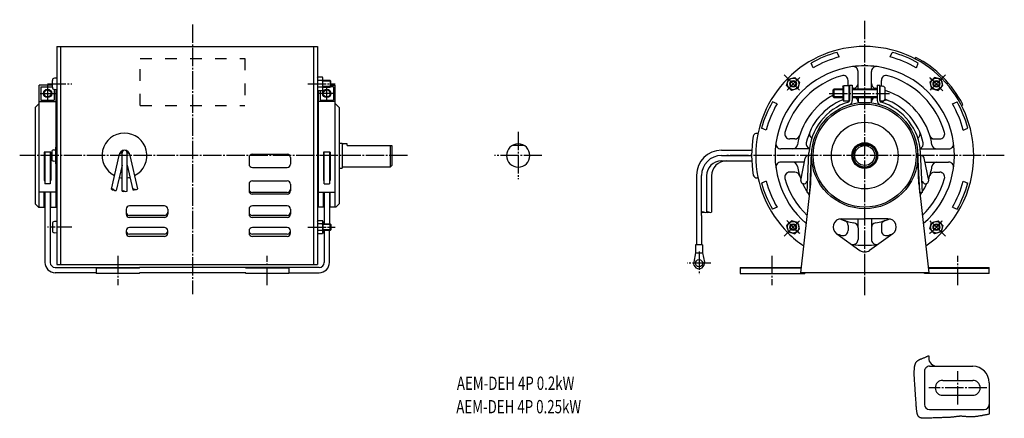
# Model space of a CAD drawing. Units: inches. Extents: x -312 to 281, y -119 to 121.
import ezdxf

# ---------------------------------------------------------------- set-up
doc = ezdxf.new("R2010")
doc.units = ezdxf.units.IN
for name, pattern in [('CENTER_DASH_DASH', [14, 9, -1, 1, -1, 1, -1]), ('DASH_CENTER', [14, 11, -1, 1, -1]), ('DASHED', [15, 7, -8])]:
    doc.linetypes.add(name, pattern=pattern)
doc.styles.add('CONVERTER_8', font='simplex.shx', dxfattribs={"width": 0.73514, "bigfont": 'bigfont.shx'})

msp = doc.modelspace()

# ---------------------------------------------------------------- linework, layer by layer
at = {"color": 30, "linetype": 'DASH_CENTER'}
for p, q in [((196.56, -44.85), (196.56, 120.91)), ((-208.15, 117.97), (-208.15, -44.23)), ((148.01, 87.74), (157.68, 78.07)), ((245.12, 87.74), (235.45, 78.07)), ((-295.45, 82.32), (-280.9, 82.32)), ((-295.45, 81.06), (-295.45, 72.01)), ((-138.82, 82.32), (-122.35, 82.32)), ((-127.35, 72.01), (-127.35, 81.06)), ((-299.97, 76.53), (-290.92, 76.53)), ((-122.82, 76.53), (-131.87, 76.53)), ((175.18, 76.53), (211.47, 76.53)), ((-12.09, 53.48), (-12.09, 24.9)), ((-78.77, 39.19), (-312.26, 39.19)), ((2.2, 39.19), (-26.38, 39.19)), ((280.6, 39.19), (112.53, 39.19)), ((148.01, -9.36), (157.68, 0.31)), ((245.12, -9.36), (235.45, 0.31)), ((-138.82, -3.94), (-122.35, -3.94)), ((-253.15, -21.11), (-253.15, -38.81)), ((-163.15, -38.81), (-163.15, -21.11)), ((96.8, -18.51), (96.8, -32.66)), ((140.56, -21.11), (140.56, -38.81)), ((252.56, -38.81), (252.56, -21.11)), ((103.88, -25.59), (89.73, -25.59)), ((252.56, -110.65), (252.56, -90.5)), ((269.98, -100.57), (235.15, -100.57))]:
    msp.add_line(p, q, dxfattribs=at)
at = {"color": 7, "linetype": 'Continuous'}
for p, q in [((-289.95, 104.79), (-132.85, 104.79)), ((-289.95, 104.79), (-289.95, -26.41)), ((-287.65, 104.79), (-287.65, -26.41)), ((-135.15, -26.41), (-135.15, 104.79)), ((-132.85, 104.79), (-132.85, -26.41)), ((181.2, 98.48), (180.05, 101.28)), ((211.92, 98.48), (213.08, 101.28)), ((226.6, 97.51), (227.34, 98.25)), ((165.5, 91.98), (164.34, 94.77)), ((192.56, 79.03), (192.56, 89.71)), ((200.56, 79.03), (200.56, 89.71)), ((227.63, 91.98), (228.79, 94.77)), ((-292.55, 80.24), (-292.55, 84.4)), ((-289.94, 85.82), (-291.36, 85.7)), ((-132.85, 85.82), (-132.53, 86.37)), ((-129.96, 84.34), (-132.85, 84.34)), ((-129.96, 86.37), (-132.53, 86.37)), ((-129.65, 85.82), (-129.96, 86.37)), ((-129.65, 78.82), (-129.65, 85.82)), ((-125.28, 84.32), (-129.65, 84.32)), ((-124.95, 83.97), (-125.3, 84.32)), ((-125.3, 84.32), (-125.3, 80.32)), ((-124.95, 80.67), (-124.95, 83.97)), ((149.52, 81.27), (150.57, 85.18)), ((150.57, 85.18), (154.48, 86.23)), ((154.48, 86.23), (157.34, 83.37)), ((157.34, 83.37), (156.29, 79.46)), ((186.56, 81.22), (186.56, 84.36)), ((206.56, 81.22), (206.56, 84.36)), ((238.65, 86.23), (235.78, 83.37)), ((235.78, 83.37), (236.84, 79.46)), ((242.55, 85.18), (238.65, 86.23)), ((243.61, 81.27), (242.55, 85.18)), ((-300.44, 8.19), (-300.44, 81.53)), ((-292.55, 81.53), (-300.44, 81.53)), ((-299.45, 80.53), (-299.45, 72.53)), ((-299.45, 80.53), (-292.55, 80.53)), ((-291.45, 78.96), (-291.45, 72.53)), ((-289.94, 78.82), (-291.36, 78.95)), ((-290.44, 78.87), (-290.44, 44.19)), ((-129.96, 80.3), (-132.85, 80.3)), ((-132.85, 78.82), (-132.53, 78.27)), ((-132.53, 78.27), (-129.96, 78.27)), ((-132.35, 8.19), (-132.35, 78.27)), ((-131.35, 78.27), (-131.35, 72.53)), ((-129.65, 78.82), (-129.96, 78.27)), ((-129.65, 80.32), (-125.3, 80.32)), ((-124.95, 80.67), (-125.3, 80.32)), ((-123.35, 80.53), (-125.08, 80.53)), ((-124.95, 81.53), (-122.35, 81.53)), ((-123.35, 80.53), (-123.35, 72.53)), ((-122.35, 8.19), (-122.35, 81.53)), ((152.38, 78.42), (149.52, 81.27)), ((156.29, 79.46), (152.38, 78.42)), ((177.46, 78.63), (177.86, 79.03)), ((177.46, 74.43), (177.46, 78.63)), ((183.46, 79.03), (177.86, 79.03)), ((177.86, 79.03), (177.86, 74.03)), ((183.46, 80.43), (183.87, 81.13)), ((183.46, 80.43), (183.46, 72.63)), ((183.87, 81.13), (183.87, 71.93)), ((187.06, 81.13), (183.87, 81.13)), ((187.06, 81.13), (187.06, 71.8)), ((187.46, 80.43), (187.06, 81.13)), ((187.46, 81.53), (189.06, 81.53)), ((187.46, 81.53), (187.46, 72.28)), ((187.46, 80.43), (187.46, 72.63)), ((189.06, 81.53), (189.06, 72.28)), ((204.06, 79.03), (189.06, 79.03)), ((204.06, 81.53), (205.66, 81.53)), ((204.06, 81.53), (204.06, 72.28)), ((205.66, 72.28), (205.66, 81.53)), ((205.66, 81.03), (207.5, 80.87)), ((205.66, 81.03), (205.66, 72.03)), ((208.96, 73.79), (208.96, 79.28)), ((236.84, 79.46), (240.74, 78.42)), ((240.74, 78.42), (243.61, 81.27)), ((-300.44, 71.79), (-290.44, 71.79)), ((-299.45, 72.53), (-291.45, 72.53)), ((-122.35, 71.79), (-132.35, 71.79)), ((-131.35, 72.53), (-123.35, 72.53)), ((143.78, 70.25), (140.98, 71.41)), ((177.46, 74.43), (177.86, 74.03)), ((177.86, 74.03), (183.46, 74.03)), ((183.46, 72.63), (183.87, 71.93)), ((187.06, 71.93), (183.87, 71.93)), ((187.46, 72.63), (187.06, 71.93)), ((189.06, 74.03), (204.06, 74.03)), ((192.56, 74.03), (192.56, 70.94)), ((200.56, 70.94), (200.56, 74.03)), ((205.66, 72.03), (207.5, 72.19)), ((249.35, 70.25), (252.15, 71.41)), ((-302.85, 68.19), (-300.85, 70.19)), ((-302.85, 68.19), (-302.85, 10.19)), ((-300.85, 70.19), (-300.44, 70.19)), ((-121.95, 70.19), (-122.35, 70.19)), ((-119.95, 68.19), (-121.95, 70.19)), ((-119.95, 68.19), (-119.95, 10.19)), ((254.88, 69.22), (255.63, 69.97)), ((137.27, 54.55), (134.47, 55.71)), ((255.86, 54.55), (258.65, 55.71)), ((132.32, 52.44), (131.85, 52.53)), ((154.53, 49.19), (151.4, 49.19)), ((238.6, 49.19), (241.73, 49.19)), ((-291.76, 42.6), (-290.75, 42.69)), ((-290.75, 44.19), (-290.75, 39.19)), ((-289.95, 44.19), (-290.75, 44.19)), ((-289.95, 44.19), (-289.95, 34.19)), ((-119.95, 46.69), (-118.15, 46.69)), ((-118.15, 46.69), (-118.15, 31.69)), ((-115.15, 46.19), (-117.55, 46.19)), ((-115.15, 45.19), (-115.15, 46.19)), ((-115.15, 45.19), (-88.15, 45.19)), ((-89.15, 45.19), (-89.15, 32.19)), ((-88.15, 45.19), (-88.15, 33.19)), ((-8.49, 45.19), (-15.7, 45.19)), ((110.3, 42.39), (128.46, 42.39)), ((153.12, 43.19), (146.05, 43.19)), ((163.2, 43.19), (153.12, 43.19)), ((200.17, 45.19), (192.96, 45.19)), ((229.92, 43.19), (240, 43.19)), ((240, 43.19), (247.08, 43.19)), ((-297.45, 41.19), (-297.45, 24.19)), ((-293.45, 41.19), (-297.45, 41.19)), ((-297.05, 41.19), (-297.05, 22.19)), ((-293.85, 41.19), (-293.85, 22.19)), ((-293.45, 41.19), (-293.45, 24.19)), ((-292.95, 41.31), (-292.95, 39.19)), ((-292.95, 39.19), (-292.95, 37.07)), ((-290.75, 35.69), (-291.76, 35.78)), ((-290.75, 39.19), (-290.75, 34.19)), ((-257.04, 18.91), (-252.4, 39.19)), ((-250.65, 17.71), (-250.65, 40.89)), ((-247.55, 17.71), (-247.55, 40.89)), ((-241.21, 19.17), (-245.8, 39.19)), ((-174.15, 37.94), (-174.15, 33.94)), ((-172.15, 39.94), (-151.15, 39.94)), ((-172.15, 39.94), (-151.15, 39.94)), ((-149.15, 37.94), (-149.15, 33.94)), ((-129.35, 41.19), (-129.35, 24.19)), ((-125.35, 41.19), (-129.35, 41.19)), ((-128.95, 22.19), (-128.95, 41.19)), ((-125.75, 41.19), (-125.75, 22.19)), ((-125.35, 41.19), (-125.35, 24.19)), ((110.3, 39.19), (128.46, 39.19)), ((110.3, 35.99), (128.46, 35.99)), ((158.06, 24.19), (160.74, 37.58)), ((161.86, 16.9), (163, 40.79)), ((162.96, 39.19), (162.7, 39.19)), ((163.46, 16.82), (164.6, 40.72)), ((164.06, 22.19), (164.56, 39.19)), ((229.67, 16.82), (228.53, 40.72)), ((229.06, 22.19), (228.56, 39.19)), ((231.27, 16.9), (230.13, 40.79)), ((230.16, 39.19), (230.42, 39.19)), ((235.06, 24.19), (232.39, 37.58)), ((-289.95, 34.19), (-290.75, 34.19)), ((-290.44, 34.19), (-290.45, 8.19)), ((-250.65, 33.39), (-254.12, 18.24)), ((-247.55, 33.39), (-244.14, 18.5)), ((-172.15, 31.94), (-151.15, 31.94)), ((-119.95, 31.69), (-118.15, 31.69)), ((-89.15, 32.19), (-117.55, 32.19)), ((-89.15, 32.19), (-88.15, 33.19)), ((160.26, 35.19), (146.05, 35.19)), ((232.86, 35.19), (247.08, 35.19)), ((-297.45, 24.19), (-297.05, 24.19)), ((-293.85, 24.19), (-293.45, 24.19)), ((-172.15, 23.94), (-151.15, 23.94)), ((-128.95, 24.19), (-129.35, 24.19)), ((-125.35, 24.19), (-125.75, 24.19)), ((95.3, 27.39), (95.3, -14.49)), ((98.3, 3.18), (98.3, 27.19)), ((101.3, 26.99), (101.3, 5.22)), ((104.3, 26.99), (104.3, 5.22)), ((132.32, 25.94), (131.85, 25.85)), ((137.27, 23.83), (134.47, 22.67)), ((154.53, 29.19), (151.4, 29.19)), ((238.6, 29.19), (241.73, 29.19)), ((255.86, 23.83), (258.65, 22.67)), ((-293.85, 22.19), (-297.05, 22.19)), ((-174.15, 21.94), (-174.15, 17.94)), ((-149.15, 21.94), (-149.15, 17.94)), ((-128.95, 22.19), (-125.75, 22.19)), ((158.06, -31.31), (164.06, 22.19)), ((160.84, 22.35), (161.17, 22.75)), ((229.06, 22.19), (235.06, -31.31)), ((232.29, 22.35), (231.95, 22.75)), ((-290.44, 17.19), (-300.44, 17.19)), ((-297.44, 8.19), (-297.44, 17.19)), ((-297.05, 17.19), (-297.05, -25.11)), ((-293.85, 17.19), (-293.85, -25.11)), ((-293.44, 8.19), (-293.44, 17.19)), ((-151.15, 16.94), (-172.15, 16.94)), ((-151.15, 15.94), (-172.15, 15.94)), ((-132.35, 17.19), (-122.35, 17.19)), ((-129.35, 8.19), (-129.35, 17.19)), ((-128.95, 17.19), (-128.95, -1.94)), ((-125.75, 17.19), (-125.75, -1.94)), ((-125.35, 8.19), (-125.35, 17.19)), ((161.86, 16.9), (163.46, 16.82)), ((231.27, 16.9), (229.67, 16.82)), ((-300.85, 8.19), (-302.85, 10.19)), ((-300.85, 8.19), (-297.05, 8.19)), ((-293.85, 8.19), (-290.45, 8.19)), ((-290.45, 8.19), (-289.94, 8.19)), ((-248.15, 6.94), (-248.15, 3.94)), ((-225.15, 8.94), (-246.15, 8.94)), ((-223.15, 6.94), (-223.15, 3.94)), ((-174.15, 6.94), (-174.15, 3.94)), ((-151.15, 8.94), (-172.15, 8.94)), ((-149.15, 6.94), (-149.15, 3.94)), ((-128.95, 8.19), (-132.85, 8.19)), ((-121.95, 8.19), (-125.75, 8.19)), ((-121.95, 8.19), (-119.95, 10.19)), ((143.78, 8.12), (140.98, 6.96)), ((249.35, 8.12), (252.15, 6.96)), ((-225.15, 3.14), (-246.15, 3.14)), ((-225.15, 1.94), (-246.15, 1.94)), ((-151.15, 3.14), (-172.15, 3.14)), ((-151.15, 1.94), (-172.15, 1.94)), ((-132.85, -0.44), (-132.53, 0.11)), ((-132.53, 0.11), (-129.96, 0.11)), ((-129.65, -0.44), (-129.96, 0.11)), ((98.3, 3.18), (98.3, -14.49)), ((182.56, 1.19), (196.56, 1.19)), ((192.56, -4.25), (192.56, 1.19)), ((210.56, 1.19), (196.56, 1.19)), ((200.56, 1.19), (200.56, -4.25)), ((-292.55, -1.86), (-292.55, -6.03)), ((-289.94, -0.44), (-291.36, -0.57)), ((-225.15, -4.06), (-246.15, -4.06)), ((-151.15, -4.06), (-172.15, -4.06)), ((-129.96, -1.92), (-132.85, -1.92)), ((-129.65, -0.44), (-129.65, -7.44)), ((-129.65, -1.94), (-125.3, -1.94)), ((-124.95, -2.29), (-125.3, -1.94)), ((-125.3, -5.94), (-125.3, -1.94)), ((-124.95, -5.59), (-125.3, -5.94)), ((-124.95, -2.29), (-124.95, -5.59)), ((152.38, -0.04), (149.52, -2.9)), ((149.52, -2.9), (150.57, -6.8)), ((156.29, -1.09), (152.38, -0.04)), ((154.48, -7.85), (157.34, -4.99)), ((157.34, -4.99), (156.29, -1.09)), ((186.56, -2.85), (186.56, -5.98)), ((192.56, -4.25), (192.56, -11.33)), ((200.56, -4.25), (200.56, -11.33)), ((206.56, -2.85), (206.56, -5.98)), ((235.78, -4.99), (236.84, -1.09)), ((238.65, -7.85), (235.78, -4.99)), ((236.84, -1.09), (240.74, -0.04)), ((240.74, -0.04), (243.61, -2.9)), ((243.61, -2.9), (242.55, -6.8)), ((-289.94, -7.44), (-291.36, -7.32)), ((-248.15, -6.06), (-248.15, -7.56)), ((-225.15, -8.06), (-246.15, -8.06)), ((-225.15, -9.56), (-246.15, -9.56)), ((-223.15, -7.56), (-223.15, -6.06)), ((-174.15, -6.06), (-174.15, -7.56)), ((-151.15, -8.06), (-172.15, -8.06)), ((-151.15, -9.56), (-172.15, -9.56)), ((-149.15, -7.56), (-149.15, -6.06)), ((-129.96, -5.97), (-132.85, -5.97)), ((-132.85, -7.44), (-132.53, -7.99)), ((-129.96, -7.99), (-132.53, -7.99)), ((-129.65, -7.44), (-129.96, -7.99)), ((-125.3, -5.94), (-129.65, -5.94)), ((-128.95, -5.94), (-128.95, -25.11)), ((-125.75, -25.11), (-125.75, -5.94)), ((150.57, -6.8), (154.48, -7.85)), ((179.66, -7.88), (193.66, -17.88)), ((213.47, -7.88), (199.47, -17.88)), ((242.55, -6.8), (238.65, -7.85)), ((95.3, -14.49), (94.75, -14.49)), ((94.75, -14.49), (94.75, -19.29)), ((98.3, -14.49), (95.3, -14.49)), ((98.85, -14.49), (98.3, -14.49)), ((98.85, -14.49), (98.85, -19.29)), ((94.75, -19.29), (93.57, -24.91)), ((94.75, -19.29), (98.85, -19.29)), ((98.85, -19.29), (100.03, -24.91)), ((-290.84, -28.11), (-240.15, -28.11)), ((-289.95, -26.41), (-132.85, -26.41)), ((-266.15, -28.61), (-266.15, -31.81)), ((-240.15, -28.61), (-266.15, -28.61)), ((-131.95, -28.11), (-240.15, -28.11)), ((-240.15, -28.61), (-240.15, -28.11)), ((-176.15, -28.61), (-176.15, -28.11)), ((-150.15, -28.61), (-176.15, -28.61)), ((-150.15, -28.61), (-150.15, -31.81)), ((121.56, -28.11), (158.42, -28.11)), ((121.56, -28.11), (121.56, -31.81)), ((158.37, -28.61), (121.56, -28.61)), ((234.7, -28.11), (271.56, -28.11)), ((234.76, -28.61), (271.56, -28.61)), ((271.56, -31.81), (271.56, -28.11)), ((-266.15, -31.31), (-290.85, -31.31)), ((-240.15, -31.81), (-266.15, -31.81)), ((-240.15, -31.81), (-240.15, -31.31)), ((-176.15, -31.31), (-240.15, -31.31)), ((-176.15, -31.81), (-176.15, -31.31)), ((-150.15, -31.81), (-176.15, -31.81)), ((-150.15, -31.31), (-131.95, -31.31)), ((121.56, -31.81), (160.56, -31.81)), ((235.06, -31.31), (158.06, -31.31)), ((160.56, -31.31), (160.56, -31.81)), ((232.56, -31.81), (232.56, -31.31)), ((271.56, -31.81), (232.56, -31.81)), ((235.06, -81.24), (235.06, -82.57)), ((235.56, -87.57), (261.56, -87.57)), ((232.56, -90.57), (232.56, -110.57)), ((243.56, -96.07), (261.56, -96.07)), ((271.56, -97.57), (271.56, -116.42)), ((243.56, -105.07), (261.56, -105.07)), ((235.56, -113.57), (268.56, -113.57))]:
    msp.add_line(p, q, dxfattribs=at)
at = {"color": 171, "linetype": 'DASHED'}
for p, q in [((-239.65, 97.51), (-176.65, 97.51)), ((-239.65, 69.22), (-239.65, 97.51)), ((-176.65, 97.51), (-176.65, 69.22)), ((-239.65, 69.22), (-176.65, 69.22))]:
    msp.add_line(p, q, dxfattribs=at)
at = {"color": 30, "linetype": 'Continuous'}
for p, q in [((-124.95, 83.97), (-129.65, 83.97)), ((-124.95, 80.67), (-129.65, 80.67)), ((183.46, 78.63), (177.46, 78.63)), ((204.06, 78.63), (189.06, 78.63)), ((183.46, 74.43), (177.46, 74.43)), ((204.06, 74.43), (189.06, 74.43)), ((-124.95, -2.29), (-129.65, -2.29)), ((-124.95, -5.59), (-129.65, -5.59))]:
    msp.add_line(p, q, dxfattribs=at)
at = {"color": 40, "linetype": 'DASH_CENTER'}
msp.add_line((230.42, 39.19), (230.16, 39.19), dxfattribs=at)
at = {"color": 30, "linetype": 'CENTER_DASH_DASH'}
msp.add_line((-280.9, -3.94), (-295.45, -3.94), dxfattribs=at)
at = {"color": 7, "linetype": 'Continuous'}
for centre, radius in [((153.43, 82.32), 3.5), ((153.43, 82.32), 2), ((239.7, 82.32), 3.5), ((239.7, 82.32), 2), ((-295.45, 76.53), 2.5), ((-127.35, 76.53), 2.5), ((196.56, 39.19), 32), ((196.56, 39.19), 31), ((196.56, 39.19), 20.05), ((196.56, 39.19), 7.75), ((196.56, 39.19), 7.5), ((196.56, 39.19), 7), ((196.56, 39.19), 6), ((153.43, -3.94), 3.5), ((153.43, -3.94), 2), ((239.7, -3.94), 3.5), ((239.7, -3.94), 2), ((96.8, -25.59), 2.15)]:
    msp.add_circle(centre, radius, dxfattribs=at)
at = {"color": 30, "linetype": 'Continuous'}
for centre, radius in [((153.43, 82.32), 1.65), ((239.7, 82.32), 1.65), ((-295.45, 76.53), 2.1), ((-127.35, 76.53), 2.1), ((153.43, -3.94), 1.65), ((239.7, -3.94), 1.65)]:
    msp.add_circle(centre, radius, dxfattribs=at)
at = {"color": 7, "linetype": 'Continuous'}
for centre, radius, start, end in [((196.56, 39.19), 65.6, 90.00002, 180.00019), ((196.56, 39.19), 64.25, 104.89776, 120.10226), ((196.56, 39.19), 65.6, 359.99983, 89.99991), ((196.56, 39.19), 64.25, 59.89774, 75.10224), ((196.56, 39.19), 61.25, 104.52316, 120.47722), ((196.56, 39.19), 61.25, 59.52278, 75.47684), ((196.56, 39.19), 66.6, 27.52442, 62.47558), ((196.56, 39.19), 54, 97.88927, 229.33615), ((196.56, 39.19), 54, 90.0002, 97.88927), ((189.56, 89.71), 3, 0.00002, 97.88974), ((196.56, 39.19), 54, 82.11073, 89.9998), ((203.56, 89.71), 3, 82.10849, 180.00009), ((196.56, 39.19), 54, 310.66376, 82.11071), ((-291.25, 84.4), 1.3, 95.00083, 180.00112), ((-136.23, 86.36), 6.59, 342.13744, 355.58075), ((-136.23, 82.32), 6.59, 342.13988, 17.86296), ((196.56, 39.19), 50, 106.05729, 163.94288), ((183.56, 84.36), 3, 0.00038, 106.05806), ((209.56, 84.36), 3, 73.94194, 179.99962), ((196.56, 39.19), 50, 16.05696, 73.94254), ((-291.25, 80.24), 1.3, 180.00128, 265.00118), ((-136.23, 78.28), 6.59, 4.41925, 17.86256), ((183.56, 81.22), 3, 358.24952, 359.99922), ((196.57, 39.19), 41, 99.15655, 100.5429), ((189.56, 82.63), 3, 279.15476, 359.99823), ((203.56, 82.63), 3, 179.99986, 260.84524), ((196.56, 39.19), 41, 79.46097, 80.84701), ((209.56, 81.22), 3, 179.99968, 185.19013), ((207.36, 79.28), 1.6, 0.00014, 84.99829), ((196.56, 39.19), 41, 9.1539, 72.39564), ((196.56, 39.19), 64.25, 149.89783, 165.10241), ((196.56, 39.19), 41, 117.76584, 170.84606), ((196.56, 39.19), 36, 111.33949, 167.75332), ((196.56, 39.19), 33.6, 106.97204, 177.26496), ((186.46, 72.28), 1, 286.98397, 0.00045), ((186.46, 72.28), 2.6, 286.97959, 359.99919), ((189.56, 71.44), 3, 0.00013, 59.88309), ((203.56, 71.44), 3, 120.1389, 179.99959), ((206.66, 72.28), 2.6, 179.9997, 253.02902), ((206.66, 72.28), 1, 180.00181, 253.02925), ((196.56, 39.19), 33.6, 2.73501, 73.02777), ((209.56, 69.52), 3, 66.79949, 147.80313), ((207.36, 73.79), 1.6, 275.00171, 359.99986), ((196.56, 39.19), 36, 12.2465, 70.15618), ((196.56, 39.19), 64.25, 14.89776, 30.10226), ((196.56, 39.19), 61.25, 149.52302, 165.47696), ((196.56, 39.19), 61.25, 14.52316, 30.47723), ((166.23, 52.19), 3, 156.8001, 237.80726), ((226.9, 52.19), 3, 302.19172, 23.19812), ((-249.15, 39.19), 13.5, 296.89972, 243.52838), ((196.56, 39.19), 68.1, 170.08307, 189.91693), ((131.45, 50.57), 2, 78.34924, 170.08151), ((151.4, 52.19), 3, 163.94479, 270.00011), ((154.53, 52.19), 3, 270.00073, 342.81488), ((238.6, 52.19), 3, 197.1858, 270.00051), ((241.73, 52.19), 3, 270.00058, 16.05643), ((-291.65, 41.31), 1.3, 94.99706, 180.00244), ((-249.15, 39.19), 3.25, 0, 180), ((-249.1, 40.89), 1.55, 0, 180), ((-117.55, 46.79), 0.6, 199.46361, 269.99549), ((-12.09, 39.19), 7, 90, 180), ((-12.09, 39.19), 7, 0, 90), ((110.3, 27.39), 15, 90, 180), ((146.05, 46.19), 3, 172.11204, 269.99987), ((153.12, 46.19), 3, 269.99986, 350.84524), ((164.31, 46.19), 3, 167.75523, 248.75904), ((228.81, 46.19), 3, 291.24205, 12.24626), ((240, 46.19), 3, 189.15476, 269.99823), ((247.08, 46.19), 3, 270.00013, 7.88796), ((-291.65, 37.07), 1.3, 179.99756, 265.00294), ((-250.85, 39.19), 1.55, 82.57899, 179.99972), ((-247.35, 39.19), 1.55, 359.99866, 97.41939), ((-172.15, 37.94), 2, 90, 180), ((-151.15, 37.94), 2, 0, 90), ((-12.09, 39.19), 7, 180, 0), ((110.3, 27.19), 12, 90, 180), ((110.3, 26.99), 9, 90, 180), ((113.3, 26.99), 9, 90, 180), ((196.56, 39.19), 65.6, 180.00017, 225.19775), ((162.7, 37.19), 2, 89.99945, 168.69064), ((230.42, 37.19), 2, 11.30936, 90.00055), ((196.56, 39.19), 65.6, 304.00944, 359.99987), ((-172.15, 33.94), 2, 180, 270), ((-151.15, 33.94), 2, 270, 0), ((-117.55, 31.59), 0.6, 90.00637, 160.51706), ((146.05, 32.19), 3, 90.00002, 187.88974), ((153.12, 32.19), 3, 9.15476, 90.00014), ((196.56, 39.19), 41, 189.15427, 200.58226), ((196.56, 39.19), 41, 339.41715, 350.84532), ((240, 32.19), 3, 89.99986, 170.84524), ((247.08, 32.19), 3, 352.11026, 89.99998), ((-249.15, 39.19), 13.5, 257.23937, 263.62295), ((-249.15, 39.19), 13.5, 276.80807, 283.17779), ((-172.15, 21.94), 2, 90, 180), ((-151.15, 21.94), 2, 0, 90), ((131.45, 27.81), 2, 189.91543, 281.65052), ((196.56, 39.19), 61.25, 194.52316, 210.47722), ((151.4, 26.19), 3, 90.0016, 196.05684), ((196.56, 39.19), 50, 196.05728, 226.15167), ((154.53, 26.19), 3, 17.1858, 90.00051), ((160.06, 24.19), 2, 180.00016, 292.88953), ((196.56, 39.19), 50, 313.84809, 343.94257), ((233.06, 24.19), 2, 247.11274, 359.99948), ((238.6, 26.19), 3, 90.00073, 162.81488), ((241.73, 26.19), 3, 343.94316, 90.00031), ((196.56, 39.19), 61.25, 329.5231, 345.47714), ((-172.15, 18.94), 2, 180, 270), ((-172.15, 17.94), 2, 180, 270), ((-151.15, 18.94), 2, 270, 0), ((-151.15, 17.94), 2, 270, 0), ((196.56, 39.19), 64.25, 194.89759, 210.10217), ((196.56, 39.19), 41, 204.16157, 212.28861), ((162.56, 22.19), 1.5, 104.71715, 157.91153), ((162.56, 22.19), 1.5, 347.19928, 37.19856), ((230.56, 22.19), 1.5, 142.79587, 192.79746), ((230.56, 22.19), 1.5, 22.09057, 75.28638), ((196.56, 39.19), 41, 327.71089, 335.83812), ((196.56, 39.19), 64.25, 329.89783, 345.10241), ((196.56, 39.19), 41, 212.98832, 215.73873), ((196.56, 39.19), 41, 324.26127, 327.01168), ((-246.15, 6.94), 2, 90, 180), ((-225.15, 6.94), 2, 0, 90), ((-172.15, 6.94), 2, 90, 180), ((-151.15, 6.94), 2, 0, 90), ((-246.15, 5.14), 2, 180, 270), ((-246.15, 3.94), 2, 180, 270), ((-225.15, 5.14), 2, 270, 0), ((-225.15, 3.94), 2, 270, 0), ((-172.15, 5.14), 2, 180, 270), ((-172.15, 3.94), 2, 180, 270), ((-151.15, 5.14), 2, 270, 0), ((-151.15, 3.94), 2, 270, 0), ((182.56, -3.81), 5, 89.99994, 234.4624), ((196.56, 39.19), 41, 248.40026, 260.84571), ((183.56, -2.85), 3, 359.99949, 72.8142), ((196.56, 39.19), 41, 279.15428, 291.59974), ((209.56, -2.85), 3, 107.1858, 180.00051), ((210.56, -3.81), 5, 305.5376, 90.00006), ((-291.25, -1.86), 1.3, 95.00083, 180.00112), ((-246.15, -6.06), 2, 90, 180), ((-225.15, -6.06), 2, 0, 90), ((-172.15, -6.06), 2, 90, 180), ((-151.15, -6.06), 2, 0, 90), ((-136.23, 0.1), 6.59, 342.13744, 355.58075), ((-136.23, -3.94), 6.59, 342.13745, 17.85971), ((189.56, -4.25), 3, 0.00004, 80.8473), ((203.56, -4.25), 3, 99.15476, 180.00014), ((-291.25, -6.03), 1.3, 180.00128, 265.00118), ((-246.15, -6.06), 2, 180, 270), ((-246.15, -7.56), 2, 180, 270), ((-225.15, -6.06), 2, 270, 0), ((-225.15, -7.56), 2, 270, 0), ((-172.15, -6.06), 2, 180, 270), ((-172.15, -7.56), 2, 180, 270), ((-151.15, -6.06), 2, 270, 0), ((-151.15, -7.56), 2, 270, 0), ((-136.23, -7.99), 6.59, 4.42038, 17.86286), ((196.56, 39.19), 65.6, 225.19768, 235.99049), ((196.56, 39.19), 50, 250.19073, 253.94236), ((183.56, -5.98), 3, 253.94316, 0.00031), ((189.56, -11.33), 3, 262.11026, 359.99998), ((203.56, -11.33), 3, 180.00013, 277.88796), ((209.56, -5.98), 3, 179.99969, 286.05684), ((196.56, 39.19), 50, 286.05718, 289.80856), ((196.56, 39.19), 54, 261.43029, 278.569), ((196.56, -13.81), 5, 234.46302, 270.00057), ((196.56, -13.81), 5, 269.99943, 305.53698), ((-290.85, -25.11), 6.2, 180.00092, 270), ((-290.85, -25.11), 3, 180.00191, 270), ((-131.95, -25.11), 3, 269.99809, 359.99809), ((-131.95, -25.11), 6.2, 269.99908, 359.99908), ((96.8, -25.59), 3.3, 168.14931, 11.84892), ((240.06, -82.57), 5, 180.00115, 270.00115), ((235.56, -90.57), 3, 90, 180.00191), ((261.56, -97.57), 10, 359.99943, 89.99885), ((243.56, -100.57), 4.5, 90, 180), ((243.56, -100.57), 4.5, 180, 270), ((261.56, -100.57), 4.5, 0, 90), ((261.56, -100.57), 4.5, 270, 0), ((235.56, -110.57), 3, 180.00191, 270), ((268.56, -110.57), 3, 270, 359.99809)]:
    msp.add_arc(centre, radius, start, end, dxfattribs=at)
at = {"color": 30, "linetype": 'DASH_CENTER'}
for start, end in [(129.7393, 140.31403), (39.68597, 50.2607), (219.73898, 230.31364), (309.68597, 320.2607)]:
    msp.add_arc((196.56, 39.19), 61, start, end, dxfattribs=at)
at = {"color": 171, "linetype": 'Continuous'}
for centre, radius, start, end in [((-256.6, 17.48), 1.5, 47.09892, 107.09892), ((-256.02, 20.01), 1.5, 227.09892, 287.09892), ((-254.56, 19.67), 1.5, 227.09892, 287.09892), ((-249.87, 16.37), 1.55, 60, 120), ((-243.11, 17.41), 1.5, 72.90081, 132.90081), ((-243.69, 19.94), 1.5, 252.90081, 312.90081), ((-242.23, 20.27), 1.5, 252.90081, 312.90081), ((-249.87, 19.05), 1.55, 240, 300), ((-248.32, 19.05), 1.55, 240, 300), ((99.05, 3.92), 1.5, 60, 120), ((99.05, 6.51), 1.5, 240, 300), ((100.55, 6.51), 1.5, 240, 300), ((102.05, 3.92), 1.5, 60, 120), ((102.05, 6.51), 1.5, 240, 300), ((103.55, 6.51), 1.5, 240, 300)]:
    msp.add_arc(centre, radius, start, end, dxfattribs=at)
msp.add_open_spline([(271.56, -116.42), (271.32, -116.47), (270.83, -116.57), (270.08, -116.72), (269.3, -116.87), (268.51, -117.02), (267.74, -117.17), (266.87, -117.33), (265.9, -117.51), (264.92, -117.68), (264.04, -117.81), (263.25, -117.91), (262.51, -117.99), (261.8, -118.04), (261.14, -118.08), (260.5, -118.09), (259.89, -118.08), (259.31, -118.06), (258.73, -118.02), (258.1, -117.97), (257.42, -117.9), (256.68, -117.83), (256, -117.77), (255.36, -117.72), (254.76, -117.69), (254.19, -117.68), (253.65, -117.7), (253.13, -117.73), (252.61, -117.77), (252.02, -117.84), (251.38, -117.92), (250.67, -118.02), (249.98, -118.12), (249.32, -118.2), (248.68, -118.28), (247.98, -118.34), (247.2, -118.4), (246.35, -118.44), (245.32, -118.47), (244.1, -118.49), (242.74, -118.52), (241.42, -118.54), (240.04, -118.58), (238.55, -118.66), (237.14, -118.73), (235.93, -118.8), (234.91, -118.85), (234, -118.88), (233.19, -118.89), (232.48, -118.89), (231.91, -118.87), (231.49, -118.84), (231.23, -118.82), (230.96, -118.79), (230.7, -118.75), (230.44, -118.7), (230.18, -118.62), (229.94, -118.52), (229.71, -118.41), (229.5, -118.27), (229.3, -118.12), (229.11, -117.95), (228.94, -117.77), (228.79, -117.57), (228.65, -117.35), (228.53, -117.11), (228.43, -116.87), (228.35, -116.62), (228.27, -116.37), (228.23, -116.2), (228.21, -116.11), (228.2, -116.09), (228.2, -116.08), (228.15, -115.9), (228.07, -115.53), (227.97, -114.98), (227.89, -114.44), (227.82, -113.88), (227.74, -113.12), (227.65, -112.16), (227.56, -110.98), (227.47, -109.65), (227.38, -108.18), (227.27, -106.42), (227.14, -104.52), (226.99, -102.49), (226.83, -100.45), (226.69, -98.55), (226.58, -96.78), (226.51, -95.68), (226.49, -95.13), (226.48, -95.11), (226.48, -95.09), (226.47, -94.76), (226.44, -94.14), (226.4, -93.2), (226.38, -92.27), (226.38, -91.44), (226.39, -90.7), (226.41, -90.05), (226.44, -89.41), (226.49, -88.77), (226.55, -88.23), (226.62, -87.78), (226.67, -87.44), (226.75, -87.1), (226.83, -86.76), (226.93, -86.42), (227.06, -86.08), (227.21, -85.74), (227.4, -85.39), (227.61, -85.07), (227.85, -84.76), (228.11, -84.49), (228.38, -84.26), (228.65, -84.06), (228.94, -83.88), (229.24, -83.71), (229.59, -83.54), (229.97, -83.37), (230.41, -83.2), (230.95, -82.99), (231.61, -82.73), (232.36, -82.42), (233.11, -82.1), (233.8, -81.79), (234.45, -81.51), (234.86, -81.33), (235.06, -81.24)], degree=3, knots=[0, 0, 0, 0, 0.746137, 1.492275, 2.306785, 3.121291, 3.901623, 4.681969, 5.77189, 6.861787, 7.653399, 8.445035, 9.236781, 9.903031, 10.569175, 11.235081, 11.813808, 12.392706, 12.971783, 13.550847, 14.291172, 15.031345, 15.771714, 16.364507, 16.957161, 17.549481, 18.070832, 18.592451, 19.114332, 19.636231, 20.353861, 21.071233, 21.788627, 22.429721, 23.070815, 23.711804, 24.559377, 25.407153, 26.255034, 27.661528, 29.067917, 30.33872, 31.609315, 33.214337, 34.820423, 35.839421, 36.857724, 37.873724, 38.582195, 39.292262, 40.007505, 40.276166, 40.544991, 40.813104, 41.079966, 41.345501, 41.610237, 41.875436, 42.125323, 42.376688, 42.62874, 42.880692, 43.13185, 43.38169, 43.642744, 43.903853, 44.165837, 44.428636, 44.691513, 44.953236, 44.964634, 44.976029, 44.987465, 44.998902, 45.553996, 46.109257, 46.664973, 47.221078, 47.777238, 48.9585, 50.138765, 51.318828, 52.942553, 54.566531, 56.607387, 58.648179, 60.690451, 62.73275, 64.37062, 66.008452, 66.027943, 66.047435, 66.066917, 66.0864, 67.018949, 67.951575, 68.884157, 69.816689, 70.459256, 71.101801, 71.744413, 72.387373, 73.031185, 73.381813, 73.732408, 74.082676, 74.432613, 74.78257, 75.133321, 75.522114, 75.911702, 76.300788, 76.688576, 77.07491, 77.414699, 77.755036, 78.096346, 78.438319, 78.78005, 79.246874, 79.712508, 80.177916, 80.999283, 81.821085, 82.62715, 83.433108, 84.0991, 84.765108, 84.765108, 84.765108, 84.765108], dxfattribs=at)

# ---------------------------------------------------------------- texts
at = {"color": 7, "style": 'CONVERTER_8', "width": 0.73514}
for s, p in [('AEM-DEH 4P 0.2kW', (-49.03, -101.81)), ('AEM-DEH 4P 0.25kW', (-49.4, -115.9))]:
    msp.add_text(s, height=8, dxfattribs=at).set_placement(p)

doc.saveas('drawing.dxf')
